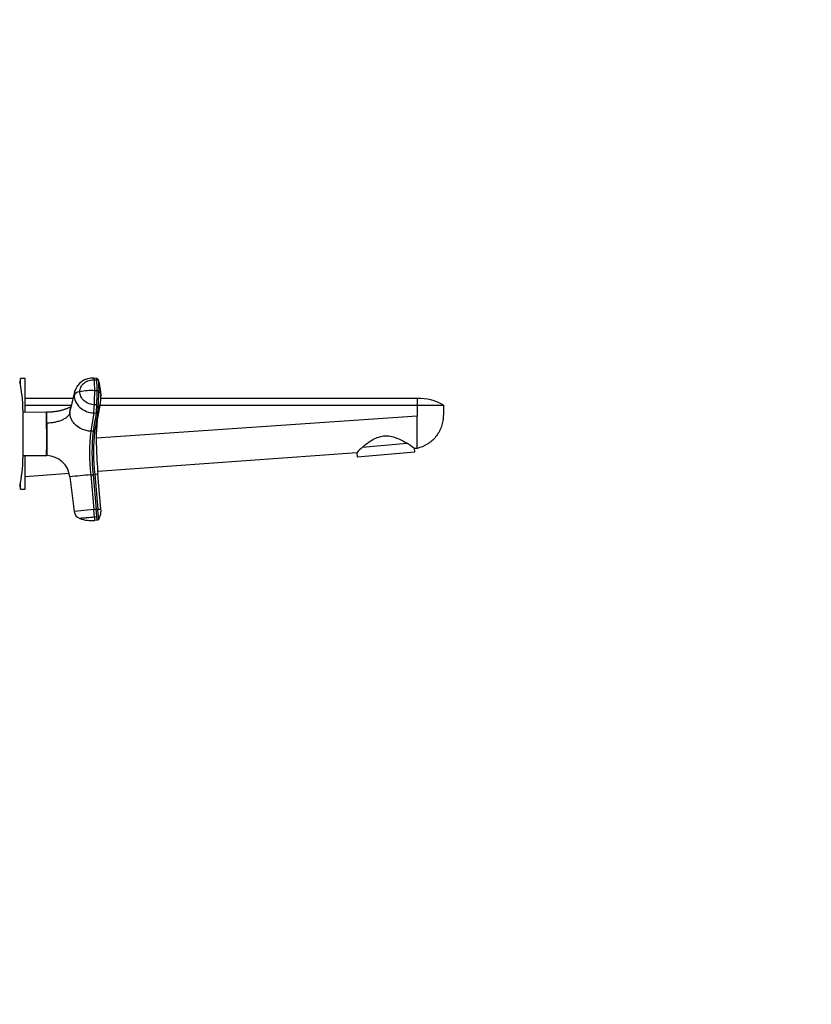
# Model space of a CAD drawing. Units: millimetres. Extents: x 0 to 1478, y 0 to 1758.
# Drawn here: x 1149 to 1478, y 939 to 1348 of the extents above; entities that cross this region are included whole.
import ezdxf
from ezdxf import colors
from ezdxf.entities.mleader import LeaderData, LeaderLine
from ezdxf.math import Vec2, Vec3

# ---------------------------------------------------------------- set-up
doc = ezdxf.new("R2010")
doc.units = ezdxf.units.MM
doc.layers.add('DV4_Défaut', color=7, linetype='Continuous')
doc.layers.add('Défaut', color=7, linetype='Continuous')

# ---------------------------------------------------------------- blocks, each defined once
blk = doc.blocks.new('_DOT')
at = {"color": 0}
blk.add_line((0, 0), (-1, 0), dxfattribs=at)
at = {"color": 0, "const_width": 0.333}
blk.add_lwpolyline([(-0.1665, 0, 1), (0.1665, 0, 1)], format="xyb", close=True, dxfattribs=at)
blk = doc.blocks.new('SE3')
at = {"layer": 'DV4_Défaut', "color": 7, "linetype": 'Continuous'}
for p, q in [((1148.9, 1197.64), (1148.9, 1196.88)), ((1149, 1196.39), (1149, 1199.14)), ((1151, 1199.14), (1149, 1199.14)), ((1151, 1185.09), (1151, 1199.14)), ((1180.63, 1199.26), (1179.63, 1199.31)), ((1179.76, 1198.66), (1180.75, 1198.62)), ((1169.56, 1185.03), (1171.33, 1192.23)), ((1171.49, 1193.63), (1169.74, 1186.52)), ((1180.87, 1194.07), (1179.87, 1194.12)), ((1170.82, 1190.89), (1151, 1190.89)), ((1151, 1188.14), (1170.14, 1188.14)), ((1180.75, 1188.19), (1179.76, 1188.23)), ((1180.94, 1181.36), (1182.22, 1188.87)), ((1182.1, 1188.14), (1314, 1188.14)), ((1314, 1190.89), (1182.46, 1190.89)), ((1314, 1190.89), (1314, 1188.14)), ((1314, 1188.14), (1314, 1183.5)), ((1314, 1188.14), (1325, 1188.14)), ((1150, 1186.14), (1150, 1166.14)), ((1159.87, 1185.14), (1150, 1185.08)), ((1159.92, 1180.64), (1159.92, 1185.14)), ((1179.48, 1184.87), (1178.22, 1177.28)), ((1179.48, 1184.87), (1180.48, 1184.83)), ((1181.15, 1185.21), (1179.88, 1177.63)), ((1314, 1183.5), (1180.49, 1174.37)), ((1314, 1170.14), (1314, 1183.5)), ((1159.92, 1180.64), (1159.86, 1180.64)), ((1159.92, 1180.64), (1159.92, 1167.14)), ((1179.21, 1177.24), (1178.22, 1177.28)), ((1291.26, 1170.66), (1309.71, 1172.27)), ((1150, 1167.2), (1159.86, 1167.15)), ((1151, 1153.14), (1151, 1167.19)), ((1159.86, 1167.15), (1159.92, 1167.14)), ((1288.9, 1168.33), (1181.11, 1160.53)), ((1288.9, 1168.33), (1289.05, 1166.59)), ((1289.05, 1166.59), (1312.96, 1168.69)), ((1314, 1170.14), (1312.84, 1170.06)), ((1312.96, 1168.69), (1312.84, 1170.06)), ((1169.3, 1159.68), (1151, 1158.36)), ((1178.22, 1159.12), (1179.21, 1159.2)), ((1178.22, 1159.12), (1179.48, 1144.67)), ((1179.21, 1159.2), (1179.88, 1159.26)), ((1179.21, 1159.2), (1180.48, 1144.76)), ((1179.88, 1159.26), (1181.15, 1144.82)), ((1182.47, 1144.93), (1181.2, 1159.38)), ((1148.9, 1155.4), (1148.9, 1154.64)), ((1149, 1153.14), (1149, 1155.89)), ((1169.56, 1158.36), (1171.33, 1143.96)), ((1149, 1153.14), (1151, 1153.14)), ((1179.48, 1144.67), (1171.33, 1143.96)), ((1180.48, 1144.76), (1179.48, 1144.67)), ((1179.76, 1141.53), (1179.48, 1144.67)), ((1181.15, 1144.82), (1180.48, 1144.76)), ((1180.75, 1141.62), (1179.76, 1141.53)), ((1180.87, 1140.28), (1179.87, 1140.19)), ((1180.87, 1140.28), (1180.75, 1141.62))]:
    blk.add_line(p, q, dxfattribs=at)
for centre, radius, start, end in [((1097, 1186.14), 53, 0, 12.903), ((1148.86, 1199.1), 1.46, 263.8927, 271.5917), ((1178.97, 1191.58), 7.76, 85.1596, 164.9259), ((1105.22, 1194.46), 74.65, 359.7337, 3.2225), ((1180.61, 1198.5), 0.768, 18.4591, 88.8564), ((1106.66, 1194.43), 74.21, 359.7235, 3.2331), ((1162.84, 1192.07), 19.66, 0.0991, 19.8206), ((1178.44, 1168.16), 26, 86.8405, 100.5906), ((1019.88, 1194.36), 159.99, 357.8047, 359.9122), ((1021.03, 1194.31), 159.84, 357.8035, 359.9129), ((1109.43, 1192.62), 72.1, 354.0993, 1.0292), ((1165.74, 1191.91), 16.75, 351.3456, 1.3221), ((1165.63, 1191.73), 16.83, 337.204, 350.205), ((1165.63, 1191.73), 16.83, 350.205, 351.9808), ((1314.81, 1170.72), 20.19, 59.652, 92.2754), ((1180.54, 1185.51), 0.684, 264.9139, 334.2776), ((504.61, 1173.89), 655.29, 359.41017, 0.58983), ((1162.72, 1184.49), 18.49, 338.1901, 350.2307), ((1229.19, 1174.69), 48.71, 172.1389, 181.3251), ((1260.71, 1168.2), 82.99, 173.7159, 186.2841), ((1260.94, 1168.22), 82.22, 173.7035, 186.2965), ((1179.27, 1177.9), 0.668, 264.7931, 335.4213), ((1262.97, 1168.44), 83.6, 173.6939, 186.3061), ((1373.07, 1176.16), 192.59, 180.7457, 181.5379), ((1373.07, 1176.16), 192.59, 181.5379, 184.9977), ((1252.79, 1088.7), 101.12, 53.5676, 55.7387), ((1159.63, 1157.14), 10, 7.0163, 88.3362), ((1353.69, 1105), 90.6, 133.5552, 135.6565), ((1097, 1166.14), 53, 347.097, 0), ((1862.32, -6710.69), 7899.49, 94.968098, 95.031137), ((1199.25, 945.54), 214.6, 94.8229, 95.1775), ((1148.9, 1153.14), 1.5, 90, 96.3038), ((1174.9, 1144.38), 3.6, 186.6622, 249.8097), ((1172.16, 1255.23), 110.78, 274.6591, 275.3417), ((1175.66, 1144.07), 6.82, 329.3566, 347.2221), ((1175.32, 1144.21), 7.18, 343.1254, 5.797), ((1178.45, 1153.52), 13.41, 249.0892, 276.1107), ((2090.51, 1220.54), 914.18, 184.95787, 185.04217), ((1175.32, 1144.21), 7.18, 329.6991, 333.2147), ((1175.67, 1144.07), 6.81, 329.3527, 332.9737)]:
    blk.add_arc(centre, radius, start, end, dxfattribs=at)
for centre, major_axis, ratio, start_param, end_param in [((1179.47, 1195.71), (-0.16, -3.6), 0.075479, 2.535701, 3.142057), ((1180.47, 1195.67), (-0.16, -3.6), 0.075504, 2.535621, 3.141446), ((1174.9, 1192.02), (-3.6, 0), 0.5, 5.064776, 6.166908), ((1179.47, 1187.94), (-0.16, -3.6), 0.075479, 0.554262, 1.656394), ((1180.47, 1187.89), (-0.16, -3.6), 0.075472, 0.554535, 1.656668), ((1180.47, 1144.86), (0.31, -3.59), 0.000031, 0.439836, 1.541968)]:
    blk.add_ellipse(centre, major_axis=major_axis, ratio=ratio, start_param=start_param, end_param=end_param, dxfattribs=at)
for points, knots in [([(1173.66, 1193.71), (1173.66, 1194.36), (1173.96, 1195.71), (1175.32, 1197.43), (1177.39, 1198.5), (1178.99, 1198.69), (1179.76, 1198.66)], [0, 0, 0, 0, 0.23867, 0.498088, 0.758713, 1, 1, 1, 1]), ([(1181.33, 1198.75), (1181.34, 1198.74), (1181.36, 1198.67), (1181.4, 1198.43), (1181.43, 1197.92), (1181.46, 1197.39), (1181.48, 1196.71), (1181.51, 1195.84), (1181.52, 1194.92), (1181.52, 1194.25), (1181.52, 1193.92)], [0, 0, 0, 0, 0.008827, 0.165946, 0.264416, 0.360583, 0.5204, 0.680272, 0.840161, 1, 1, 1, 1]), ([(1171.33, 1192.23), (1171.33, 1191.35), (1171.74, 1189.5), (1173.56, 1187.04), (1176.33, 1185.36), (1178.46, 1184.91), (1179.48, 1184.87)], [0, 0, 0, 0, 0.23867, 0.498088, 0.758713, 1, 1, 1, 1]), ([(1179.76, 1188.23), (1178.99, 1188.27), (1177.39, 1188.6), (1175.32, 1189.85), (1173.96, 1191.68), (1173.66, 1193.06), (1173.66, 1193.71)], [0, 0, 0, 0, 0.241287, 0.501912, 0.76133, 1, 1, 1, 1]), ([(1181.52, 1193.92), (1181.62, 1193.83), (1181.99, 1193.5), (1182.35, 1192.95), (1182.5, 1192.42), (1182.5, 1192.17), (1182.5, 1192.11)], [0, 0, 0, 0, 0.1621813, 0.602076, 0.8991177, 1, 1, 1, 1]), ([(1169.96, 1187.39), (1169.94, 1187.38), (1169.91, 1187.37), (1169.86, 1187.35), (1169.81, 1187.32), (1169.77, 1187.3), (1169.72, 1187.28), (1169.64, 1187.24), (1169.47, 1187.16), (1169.17, 1187.02), (1168.74, 1186.82), (1168.24, 1186.62), (1167.71, 1186.43), (1167.16, 1186.24), (1166.61, 1186.07), (1166.04, 1185.91), (1165.48, 1185.78), (1164.94, 1185.66), (1164.4, 1185.55), (1163.82, 1185.45), (1163.24, 1185.37), (1162.64, 1185.3), (1162.07, 1185.24), (1161.44, 1185.19), (1160.75, 1185.16), (1160.21, 1185.14), (1159.95, 1185.14), (1159.92, 1185.14)], [0, 0, 0, 0, 0.014708, 0.029804, 0.035799, 0.040976, 0.045621, 0.052902, 0.064302, 0.099137, 0.147209, 0.197997, 0.251005, 0.306281, 0.362405, 0.41581, 0.472176, 0.524852, 0.573777, 0.626231, 0.692284, 0.740696, 0.794734, 0.854643, 0.920587, 0.992535, 1, 1, 1, 1]), ([(1325, 1188.14), (1324.95, 1186.52), (1324.89, 1184.91), (1324.84, 1183.29), (1324.78, 1181.77), (1324.17, 1178.73), (1321.84, 1174.72), (1318.35, 1171.66), (1315.49, 1170.49), (1314, 1170.14)], [0, 0, 0, 0, 0.209479, 0.209479, 0.209479, 0.407109, 0.60474, 0.80237, 1, 1, 1, 1]), ([(1159.86, 1180.64), (1159.87, 1180.98), (1159.85, 1181.31), (1159.85, 1181.93), (1159.86, 1182.23), (1159.86, 1183.05), (1159.86, 1183.53), (1159.86, 1184.71), (1159.87, 1185.14), (1159.87, 1185.14)], [0, 0, 0, 0, 0.124911, 0.124911, 0.2499819, 0.2499819, 0.5001238, 0.5001238, 1, 1, 1, 1]), ([(1169.56, 1185.03), (1169.52, 1184.89), (1169.43, 1184.59), (1169.2, 1184.16), (1168.9, 1183.74), (1168.39, 1183.19), (1167.56, 1182.55), (1166.32, 1181.88), (1164.85, 1181.34), (1163.48, 1181.01), (1162.33, 1180.82), (1161.44, 1180.72), (1160.69, 1180.66), (1160.18, 1180.65), (1159.98, 1180.64), (1159.92, 1180.64)], [0, 0, 0, 0, 0.062384, 0.124544, 0.188413, 0.252212, 0.380247, 0.508293, 0.636269, 0.764302, 0.828022, 0.891925, 0.956074, 0.988141, 1, 1, 1, 1]), ([(1169.56, 1185.03), (1169.57, 1185.29), (1169.58, 1185.78), (1169.68, 1186.27), (1169.73, 1186.5), (1169.74, 1186.52)], [0, 0, 0, 0, 0.519227, 0.972058, 1, 1, 1, 1]), ([(1178.22, 1177.28), (1177.91, 1177.31), (1177.29, 1177.35), (1176.04, 1177.58), (1174.21, 1178.19), (1172.37, 1179.35), (1171, 1180.81), (1170.18, 1182.14), (1169.76, 1183.31), (1169.58, 1184.28), (1169.57, 1184.77), (1169.56, 1185.03)], [0, 0, 0, 0, 0.068549, 0.137986, 0.281821, 0.49771, 0.623847, 0.750115, 0.874674, 0.933055, 1, 1, 1, 1]), ([(1291.26, 1170.66), (1292.31, 1171.54), (1293.54, 1172.53), (1295.76, 1173.89), (1296.54, 1174.3), (1298.23, 1174.97), (1299.13, 1175.22), (1300.98, 1175.41), (1301.92, 1175.36), (1303.73, 1175.03), (1304.59, 1174.76), (1306.21, 1174.13), (1306.99, 1173.76), (1308.43, 1173.02), (1309.1, 1172.64), (1309.71, 1172.27)], [0, 0, 0, 0, 0.25, 0.25, 0.375, 0.375, 0.5, 0.5, 0.625, 0.625, 0.75, 0.75, 0.875, 0.875, 1, 1, 1, 1]), ([(1181.52, 1140.59), (1181.52, 1140.59), (1181.52, 1140.66), (1181.49, 1140.94), (1181.47, 1141.16), (1181.44, 1141.51), (1181.44, 1141.59), (1181.43, 1141.7), (1181.42, 1141.74), (1181.42, 1141.83), (1181.41, 1141.87), (1181.39, 1142.1), (1181.37, 1142.35), (1181.32, 1142.94), (1181.29, 1143.29), (1181.22, 1144.03), (1181.19, 1144.42), (1181.15, 1144.82)], [0, 0, 0, 0, 0.25, 0.25, 0.5, 0.5, 0.5625, 0.5625, 0.59375, 0.59375, 0.625, 0.625, 0.75, 0.75, 0.875, 0.875, 1, 1, 1, 1]), ([(1179.76, 1141.53), (1179.56, 1141.51), (1179.16, 1141.48), (1178.37, 1141.41), (1177.41, 1141.33), (1176.35, 1141.23), (1175.42, 1141.15), (1174.66, 1141.08), (1174.09, 1141.03), (1173.8, 1141.01), (1173.68, 1141), (1173.67, 1141), (1173.66, 1141)], [0, 0, 0, 0, 0.062937, 0.125862, 0.251459, 0.376858, 0.501967, 0.626777, 0.751319, 0.875637, 0.937928, 1, 1, 1, 1])]:
    blk.add_open_spline(points, degree=3, knots=knots, dxfattribs=at)
for points in [[(1171.49, 1193.63), (1171.38, 1193.18), (1171.33, 1192.7), (1171.33, 1192.23)], [(1171.49, 1193.63), (1171.55, 1193.88), (1171.63, 1194.11), (1171.71, 1194.35)], [(1181.52, 1193.92), (1181.51, 1193.93), (1181.46, 1193.96), (1181.38, 1194), (1181.29, 1194.02), (1181.18, 1194.04), (1181.08, 1194.06), (1180.98, 1194.07), (1180.9, 1194.07), (1180.87, 1194.07)], [(1159.92, 1185.14), (1159.89, 1185.14), (1159.88, 1185.13), (1159.87, 1185.14)], [(1180.48, 1184.83), (1180.06, 1182.3), (1179.63, 1179.77), (1179.21, 1177.24)], [(1181.52, 1140.59), (1181.51, 1140.55), (1181.46, 1140.5), (1181.38, 1140.43), (1181.29, 1140.37), (1181.18, 1140.34), (1181.08, 1140.31), (1180.98, 1140.29), (1180.9, 1140.28), (1180.87, 1140.28)]]:
    blk.add_open_spline(points, degree=3, dxfattribs=at)

msp = doc.modelspace()

# ---------------------------------------------------------------- block references
at = {"layer": 'Défaut'}
msp.add_blockref('SE3', (0, 0), dxfattribs=at)

# ---------------------------------------------------------------- leaders
at = {"layer": 'Défaut', "color": 7, "linetype": 'Continuous'}
ml = msp.add_multileader_mtext('Standard', dxfattribs=at)
ml.set_content('{\\pxsm0.9;\\fSolid Edge ISO|b1||i0||c0|p34;\\W1.;08/02/2018\\P}', color=256)
ml.set_leader_properties()
ml.set_arrow_properties(name='DOT')
ml.build(insert=Vec2(0, 0))
ml.multileader.update_dxf_attribs({"leader_type": 0, "dogleg_length": 0, "arrow_head_size": 12})
ctx = ml.context
ctx.base_point, ctx.char_height, ctx.arrow_head_size, ctx.landing_gap_size = Vec3(1390.41, 1750.71), 12, 12, 4.2
notes = []
notes.append((ctx, [(0, (0, 0, 0), (0, 0), (1, 0), 1, [])]))
ctx.mtext.insert = Vec3(1392.41, 1756.83)
for ctx, leaders in notes:
    for number, flags, end, landing, length, lines in leaders:
        leader = LeaderData()
        leader.index, (leader.has_last_leader_line, leader.has_dogleg_vector, leader.attachment_direction) = number, flags
        leader.last_leader_point, leader.dogleg_vector, leader.dogleg_length = Vec3(end), Vec3(landing), length
        for number, points, colour, breaks in lines:
            line = LeaderLine()
            line.index, line.vertices, line.color, line.breaks = number, Vec3.list(points), colors.encode_raw_color(colour), breaks
            leader.lines.append(line)
        ctx.leaders.append(leader)

doc.saveas('drawing.dxf')
